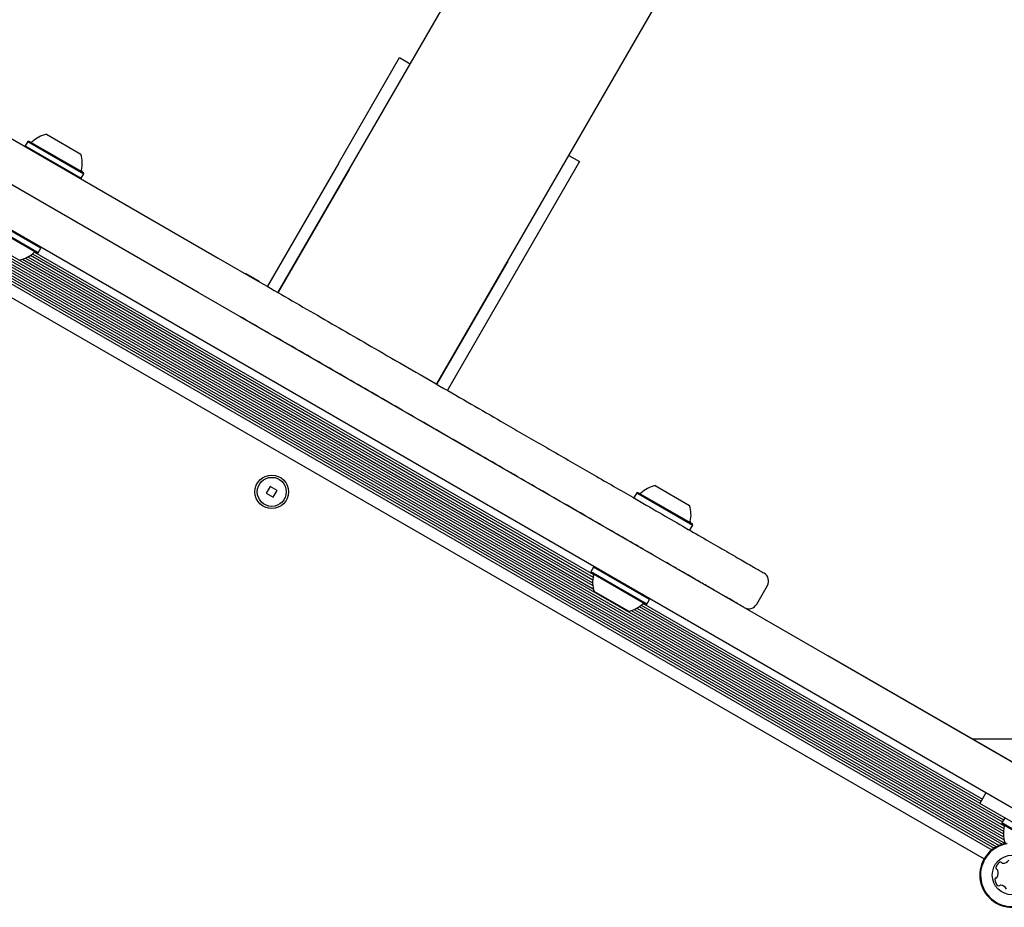
# Model space of a CAD drawing. Units: millimetres. Extents: x -4199 to 4041, y -5699 to 5858.
# Drawn here: x -2150 to -1828, y -3443 to -3152 of the extents above; entities that cross this region are included whole.
import ezdxf

# ---------------------------------------------------------------- set-up
doc = ezdxf.new("R2010")
doc.units = ezdxf.units.MM
doc.header["$LTSCALE"] = 1000
doc.layers.add('1 EQUIPMENT', color=7, linetype='Continuous', lineweight=18)

# ---------------------------------------------------------------- blocks, each defined once
blk = doc.blocks.new('EP 06-5002 BLOCK')
at = {"layer": '1 EQUIPMENT', "color": 7, "linetype": 'Continuous', "lineweight": 25}
for p, q in [((-2065.35, -3241.4), (-1984.1, -3100.67)), ((-1788.69, -3431.28), (-2315.86, -3126.91)), ((-2013.38, -3271.41), (-1931.19, -3129.05)), ((-2284.85, -3154.01), (-1827.98, -3417.79)), ((-2284.15, -3153.48), (-1827.87, -3416.91)), ((-2287.44, -3155.28), (-1827.78, -3420.66)), ((-2287.14, -3156.39), (-1827.38, -3421.83)), ((-2286.85, -3157.46), (-1828.45, -3422.12)), ((-2286.48, -3154.92), (-1827.95, -3419.65)), ((-2285.61, -3154.48), (-1828.01, -3418.68)), ((-2286.69, -3158.49), (-1829.43, -3422.5)), ((-2286.65, -3160.36), (-1831.06, -3423.4)), ((-2286.63, -3159.44), (-1830.27, -3422.92)), ((-2286.75, -3161.22), (-1831.76, -3423.91)), ((-2288.05, -3164.92), (-1834.31, -3426.88)), ((-2045.61, -3199.21), (-2025.61, -3164.57)), ((-2025.61, -3164.57), (-2022.15, -3166.57)), ((-2158.35, -3187.83), (-2085, -3230.18)), ((-2141.17, -3189.66), (-2129.91, -3196.16)), ((-2147.22, -3192), (-2148.07, -3193.47)), ((-2146.88, -3191.91), (-2147.22, -3192)), ((-2147.22, -3192), (-2128.9, -3202.58)), ((-2146.88, -3191.91), (-2129, -3202.23)), ((-2148.07, -3193.47), (-2147.98, -3193.81)), ((-2148.07, -3193.47), (-2129.76, -3204.05)), ((-2091.5, -3241.44), (-2164.85, -3199.09)), ((-2045.61, -3199.21), (-2068.82, -3239.4)), ((-1966.71, -3198.57), (-1986.72, -3233.22)), ((-1970.18, -3196.57), (-1966.71, -3198.57)), ((-2129.76, -3204.05), (-2128.9, -3202.58)), ((-2128.9, -3202.58), (-2129, -3202.23)), ((-2042.15, -3201.21), (-2065.35, -3241.4)), ((-2130.1, -3204.14), (-2129.76, -3204.05)), ((-2143.86, -3228.47), (-2162.18, -3217.9)), ((-2144.2, -3228.56), (-2162.08, -3218.24)), ((-2143.01, -3227), (-2161.33, -3216.42)), ((-2145.05, -3228.24), (-1962.16, -3333.83)), ((-2143.86, -3228.47), (-2143.01, -3227)), ((-2143.01, -3227), (-2143.1, -3226.66)), ((-2149.03, -3230.58), (-1962.2, -3338.45)), ((-2148.05, -3230.21), (-1962.37, -3337.41)), ((-2147.2, -3229.79), (-1962.43, -3336.47)), ((-2146.42, -3229.3), (-1962.4, -3335.55)), ((-2145.74, -3228.78), (-1962.29, -3334.7)), ((-2144.2, -3228.56), (-2143.86, -3228.47)), ((-2085, -3230.18), (-2071.33, -3238.07)), ((-1990.18, -3231.22), (-2013.38, -3271.41)), ((-1986.72, -3233.22), (-2009.92, -3273.41)), ((-2075.95, -3235.28), (-2076, -3235.37)), ((-2075.95, -3235.28), (-2071.6, -3237.8)), ((-2077.83, -3249.33), (-2091.5, -3241.44)), ((-2077.83, -3249.33), (-1782.19, -3420.02)), ((-2067.91, -3304.95), (-2069.21, -3307.2)), ((-2065.65, -3306.25), (-2067.91, -3304.95)), ((-1941.95, -3304.68), (-1930.69, -3311.18)), ((-2069.21, -3307.2), (-2066.95, -3308.5)), ((-2066.95, -3308.5), (-2065.65, -3306.25)), ((-1948.01, -3307.02), (-1948.86, -3308.49)), ((-1948.86, -3308.49), (-1948.77, -3308.83)), ((-1947.67, -3306.92), (-1948.01, -3307.02)), ((-1948.01, -3307.02), (-1929.69, -3317.59)), ((-1947.67, -3306.92), (-1929.78, -3317.25)), ((-1930.54, -3319.07), (-1929.69, -3317.59)), ((-1929.69, -3317.59), (-1929.78, -3317.25)), ((-1930.88, -3319.16), (-1930.54, -3319.07)), ((-1962.11, -3331.44), (-1962.96, -3332.91)), ((-1961.77, -3331.35), (-1962.11, -3331.44)), ((-1943.79, -3342.02), (-1962.11, -3331.44)), ((-1962.96, -3332.91), (-1962.87, -3333.26)), ((-1944.64, -3343.49), (-1962.96, -3332.91)), ((-1944.98, -3343.58), (-1962.87, -3333.26)), ((-1908.73, -3343.5), (-1905.23, -3337.43)), ((-1950.7, -3345.83), (-1961.96, -3339.33)), ((-1947.21, -3344.32), (-1835.7, -3408.69)), ((-1946.52, -3343.8), (-1835.31, -3408.01)), ((-1945.84, -3343.26), (-1834.9, -3407.31)), ((-1944.98, -3343.58), (-1944.64, -3343.49)), ((-1944.64, -3343.49), (-1943.79, -3342.02)), ((-1943.79, -3342.02), (-1943.88, -3341.68)), ((-1908.79, -3343.46), (-1908.78, -3343.46)), ((-1949.82, -3345.6), (-1827.74, -3416.08)), ((-1948.83, -3345.23), (-1828.34, -3414.79)), ((-1947.99, -3344.81), (-1827.95, -3414.11)), ((-1885.48, -3360.27), (-1818.88, -3398.72)), ((-1838.12, -3387.61), (-1783.69, -3387.61)), ((-1833.73, -3405.27), (-1835.73, -3408.74)), ((-1819.27, -3418.24), (-1835.73, -3408.74)), ((-1827.69, -3413.67), (-1828.54, -3415.14)), ((-1828.54, -3415.14), (-1828.45, -3415.48)), ((-1810.22, -3425.72), (-1828.54, -3415.14)), ((-1810.56, -3425.81), (-1828.45, -3415.48))]:
    blk.add_line(p, q, dxfattribs=at)
for centre, radius in [((-2067.43, -3306.73), 5.5), ((-2067.43, -3306.73), 4.75), ((-1825.15, -3432.17), 6.5)]:
    blk.add_circle(centre, radius, dxfattribs=at)
for centre, radius, start, end in [((-2139.14, -3199.15), 9.7, 102.0627, 133.4677), ((-2146.16, -3191.75), 0.5, 240, 313.4677), ((-2139.14, -3199.15), 9.7, 346.5323, 17.9373), ((-2129.22, -3201.53), 0.5, 166.5323, 240), ((-2151.94, -3221.32), 9.7, 282.0585, 313.4712), ((-2144.92, -3228.73), 0.5, 60, 133.4712), ((-1939.93, -3314.17), 9.7, 102.0627, 133.4677), ((-1946.95, -3306.76), 0.5, 240, 313.4677), ((-1939.93, -3314.17), 9.7, 346.5323, 17.9373), ((-1930, -3316.55), 0.5, 166.5323, 240), ((-1952.73, -3336.34), 9.7, 166.5288, 197.9415), ((-1962.65, -3333.96), 0.5, 346.5288, 60), ((-1907.83, -3335.93), 3, 330.1082, 59.6432), ((-1952.72, -3336.34), 9.7, 282.0585, 313.4712), ((-1945.7, -3343.74), 0.5, 60, 133.4712), ((-1911.33, -3342), 3, 240.6263, 330.1636), ((-1818.3, -3418.56), 9.7, 166.5323, 197.9373), ((-1828.23, -3416.19), 0.5, 346.5323, 60), ((-1825.15, -3432.17), 10.58, 100.8433, 145.4598), ((-1825.15, -3432.17), 10.33, 99.2114, 145.4598), ((-1825.15, -3432.17), 10.58, 145.4598, 24.8862), ((-1825.15, -3432.17), 10.33, 145.4598, 24.2851), ((-1827.98, -3430.22), 2.52, 118.8947, 172.0249), ((-1828.97, -3428.44), 0.481, 40.4598, 118.8945), ((-1828.23, -3427.81), 0.481, 220.4564, 268.8948), ((-1828.19, -3425.78), 2.52, 268.8786, 322.0339), ((-1830, -3429.94), 0.481, 172.0251, 250.4633), ((-1830.32, -3430.85), 0.481, 22.0192, 70.4598), ((-1832.21, -3431.61), 2.52, 328.9006, 22.0248), ((-1830.29, -3433.61), 0.481, 100.4598, 178.9005), ((-1828.25, -3433.65), 2.52, 178.8948, 232.0249), ((-1830.47, -3432.66), 0.481, 280.4145, 328.8948), ((-1829.51, -3435.25), 0.481, 232.059, 310.473), ((-1828.88, -3435.98), 0.481, 82.082, 130.4598), ((-1829.17, -3438), 2.52, 28.8948, 82.0248)]:
    blk.add_arc(centre, radius, start, end, dxfattribs=at)
for points, knots in [([(-2071.33, -3238.07), (-2068.2, -3239.88), (-2061.92, -3243.5), (-2052.45, -3248.97), (-2043.01, -3254.42), (-2033.09, -3260.14), (-2022.81, -3266.08), (-2012.28, -3272.16), (-2002.08, -3278.05), (-1993.46, -3283.03), (-1986.22, -3287.2), (-1980.25, -3290.66), (-1974.16, -3294.17), (-1968.06, -3297.69), (-1961.72, -3301.35), (-1955.43, -3304.98), (-1948.18, -3309.17), (-1940.52, -3313.59), (-1932.75, -3318.08), (-1925.87, -3322.05), (-1920.76, -3325), (-1917.04, -3327.15), (-1914.38, -3328.68), (-1912.07, -3330.02), (-1910.12, -3331.14), (-1908.55, -3332.05), (-1907.37, -3332.73), (-1906.62, -3333.16), (-1906.3, -3333.35), (-1906.35, -3333.32), (-1906.36, -3333.31)], [0, 0, 0, 0, 0.032996, 0.066268, 0.099865, 0.133701, 0.173767, 0.214149, 0.254883, 0.295866, 0.322163, 0.349428, 0.376748, 0.407676, 0.438673, 0.474141, 0.509698, 0.563586, 0.617749, 0.67273, 0.727976, 0.76025, 0.792669, 0.825142, 0.857903, 0.890722, 0.923838, 0.957018, 0.990365, 1, 1, 1, 1]), ([(-1912.89, -3344.56), (-1912.87, -3344.57), (-1912.79, -3344.61), (-1913.27, -3344.34), (-1914.31, -3343.74), (-1915.97, -3342.78), (-1918.16, -3341.51), (-1920.89, -3339.94), (-1924.17, -3338.04), (-1928, -3335.83), (-1932.38, -3333.31), (-1937.45, -3330.38), (-1943.27, -3327.02), (-1949.89, -3323.19), (-1957.21, -3318.97), (-1965.25, -3314.33), (-1974.02, -3309.26), (-1983.23, -3303.94), (-1992.82, -3298.41), (-2002.82, -3292.64), (-2013.43, -3286.51), (-2023.75, -3280.55), (-2033.55, -3274.9), (-2042.75, -3269.58), (-2052.23, -3264.11), (-2061.34, -3258.85), (-2069.89, -3253.91), (-2075.18, -3250.86), (-2077.83, -3249.33)], [0, 0, 0, 0, 0.0131308, 0.0521987, 0.0912953, 0.1303668, 0.16933, 0.2083176, 0.2472821, 0.2871213, 0.3269851, 0.3668237, 0.4108619, 0.4549349, 0.4989686, 0.5445355, 0.5901481, 0.6357029, 0.6783805, 0.7210533, 0.7647709, 0.8084806, 0.841984, 0.8754837, 0.9098458, 0.9442031, 0.9721025, 1, 1, 1, 1])]:
    blk.add_open_spline(points, degree=3, knots=knots, dxfattribs=at)

msp = doc.modelspace()

# ---------------------------------------------------------------- block references
at = {"layer": '1 EQUIPMENT'}
msp.add_blockref('EP 06-5002 BLOCK', (0, 0), dxfattribs=at)

doc.saveas('drawing.dxf')
